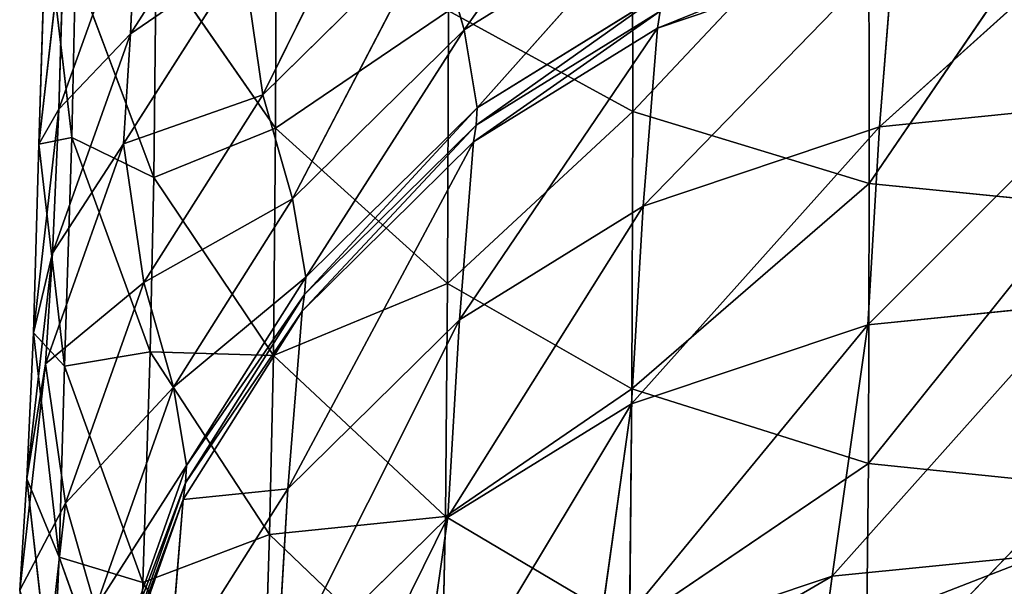
# Model space of a CAD drawing. Extents: x -244 to 244, y -230 to 289.
# Drawn here: x -218 to -212, y -189 to -185 of the extents above; entities that cross this region are included whole.
import ezdxf

# ---------------------------------------------------------------- set-up
doc = ezdxf.new("R2010")
doc.units = 0
doc.layers.get('0').update_dxf_attribs({"color": 13, "linetype": 'CONTINUOUS'})

# ---------------------------------------------------------------- blocks, each defined once
blk = doc.blocks.new('COMPONENT_2')
for p, q in [((-215.247, -183.5968, 395.9276), (-216.19, -185.5038, 388.6375)), ((-213.8935, -183.622, 431.9956), (-213.8907, -185.6086, 428.9572)), ((-213.9785, -183.7456, 388.4789), (-214.9382, -185.0995, 382.464)), ((-217.0121, -185.1255, 401.4811), (-216.2711, -183.9663, 401.3039)), ((-216.1062, -184.0549, 428.1296), (-216.1109, -185.7114, 425.0773)), ((-213.8907, -185.6086, 428.9572), (-212.4231, -184.0479, 432.2491)), ((-212.4231, -184.0479, 432.2491), (-212.4204, -186.056, 429.1711)), ((-212.4204, -186.056, 429.1711), (-211.1341, -184.1713, 432.298)), ((-217.4582, -185.5937, 406.8182), (-216.9727, -184.2414, 406.5568)), ((-216.9727, -184.2414, 406.5568), (-217.0121, -185.1255, 401.4811)), ((-217.5393, -184.4053, 417.4952), (-217.5834, -185.8104, 412.3182)), ((-217.5834, -185.8104, 412.3182), (-217.425, -184.4324, 411.9966)), ((-217.3785, -185.7701, 417.8679), (-217.5393, -184.4053, 417.4952)), ((-217.425, -184.4324, 411.9966), (-217.4582, -185.5937, 406.8182)), ((-213.7943, -184.3916, 382.4063), (-214.9382, -185.0995, 382.464)), ((-214.8569, -185.5844, 376.5852), (-213.7943, -184.3916, 382.4063)), ((-216.19, -185.5038, 388.6375), (-215.1226, -184.4528, 388.5414)), ((-215.1226, -184.4528, 388.5414), (-216.0053, -186.1518, 382.5502)), ((-214.9382, -185.0995, 382.464), (-215.1226, -184.4528, 388.5414)), ((-210.9794, -184.462, 372.7497), (-212.3565, -185.7024, 357.788)), ((-213.825, -186.1969, 357.8684), (-212.2676, -184.593, 372.7997)), ((-212.2676, -184.593, 372.7997), (-213.7361, -185.0891, 372.8708)), ((-212.3565, -185.7024, 357.788), (-212.2676, -184.593, 372.7997)), ((-217.056, -185.8079, 396.1981), (-216.3147, -184.6434, 396.0611)), ((-216.8544, -184.6422, 424.5995), (-216.8675, -186.0171, 421.4568)), ((-216.1109, -185.7114, 425.0773), (-216.8544, -184.6422, 424.5995)), ((-216.19, -185.5038, 388.6375), (-216.3147, -184.6434, 396.0611)), ((-217.3559, -184.7188, 420.9998), (-217.3785, -185.7701, 417.8679)), ((-216.8675, -186.0171, 421.4568), (-217.3559, -184.7188, 420.9998)), ((-214.8642, -185.693, 374.7825), (-213.7134, -184.8763, 376.5212)), ((-213.7134, -184.8763, 376.5212), (-214.8569, -185.5844, 376.5852)), ((-216.1109, -185.7114, 425.0773), (-215.0364, -184.9812, 428.6303)), ((-215.0364, -184.9812, 428.6303), (-215.0413, -186.6775, 425.4967)), ((-213.8907, -185.6086, 428.9572), (-215.0364, -184.9812, 428.6303)), ((-213.7208, -184.9849, 374.7163), (-214.8642, -185.693, 374.7825)), ((-213.7208, -184.9849, 374.7163), (-213.7361, -185.0891, 372.8708)), ((-216.0053, -186.1518, 382.5502), (-214.9382, -185.0995, 382.464)), ((-214.9382, -185.0995, 382.464), (-215.9236, -186.6376, 376.6635)), ((-214.9684, -186.9031, 357.9538), (-213.7361, -185.0891, 372.8708)), ((-214.9382, -185.0995, 382.464), (-214.8569, -185.5844, 376.5852)), ((-213.7361, -185.0891, 372.8708), (-214.8795, -185.797, 372.9391)), ((-213.7361, -185.0891, 372.8708), (-213.825, -186.1969, 357.8684)), ((-217.4982, -186.4889, 401.6756), (-217.0121, -185.1255, 401.4811)), ((-217.0121, -185.1255, 401.4811), (-217.4582, -185.5937, 406.8182)), ((-217.056, -185.8079, 396.1981), (-217.0121, -185.1255, 401.4811)), ((-216.9309, -186.6715, 388.7465), (-216.19, -185.5038, 388.6375)), ((-216.0053, -186.1518, 382.5502), (-216.19, -185.5038, 388.6375)), ((-217.6169, -186.9849, 407.0763), (-217.4582, -185.5937, 406.8182)), ((-217.4582, -185.5937, 406.8182), (-217.5834, -185.8104, 412.3182)), ((-217.4582, -185.5937, 406.8182), (-217.4982, -186.4889, 401.6756)), ((-214.8569, -185.5844, 376.5852), (-215.9308, -186.7463, 374.8606)), ((-215.9236, -186.6376, 376.6635), (-214.8569, -185.5844, 376.5852)), ((-214.8569, -185.5844, 376.5852), (-214.8642, -185.693, 374.7825)), ((-212.4297, -186.9335, 345.0303), (-211.0681, -185.5724, 357.7389)), ((-212.3565, -185.7024, 357.788), (-211.0681, -185.5724, 357.7389)), ((-215.0413, -186.6775, 425.4967), (-213.8907, -185.6086, 428.9572)), ((-213.8907, -185.6086, 428.9572), (-213.8958, -187.3313, 425.7677)), ((-212.4204, -186.056, 429.1711), (-213.8907, -185.6086, 428.9572)), ((-216.8675, -186.0171, 421.4568), (-216.1109, -185.7114, 425.0773)), ((-216.1109, -185.7114, 425.0773), (-216.1245, -187.1254, 421.8363)), ((-215.0413, -186.6775, 425.4967), (-216.1109, -185.7114, 425.0773)), ((-215.9308, -186.7463, 374.8606), (-214.8642, -185.693, 374.7825)), ((-214.8642, -185.693, 374.7825), (-214.8795, -185.797, 372.9391)), ((-213.898, -187.4256, 345.1291), (-212.3565, -185.7024, 357.788)), ((-212.3565, -185.7024, 357.788), (-213.825, -186.1969, 357.8684)), ((-212.3565, -185.7024, 357.788), (-212.4297, -186.9335, 345.0303)), ((-217.5834, -185.8104, 412.3182), (-217.3785, -185.7701, 417.8679)), ((-217.3785, -185.7701, 417.8679), (-217.4231, -187.1905, 412.6297)), ((-216.891, -187.101, 418.2199), (-217.3785, -185.7701, 417.8679)), ((-217.3785, -185.7701, 417.8679), (-216.8675, -186.0171, 421.4568)), ((-217.5834, -185.8104, 412.3182), (-217.6169, -186.9849, 407.0763)), ((-217.4231, -187.1905, 412.6297), (-217.5834, -185.8104, 412.3182)), ((-217.5423, -187.1766, 396.3494), (-217.056, -185.8079, 396.1981)), ((-216.9309, -186.6715, 388.7465), (-217.056, -185.8079, 396.1981)), ((-216.0348, -187.954, 358.0612), (-214.8795, -185.797, 372.9391)), ((-214.8795, -185.797, 372.9391), (-215.9461, -186.8502, 373.0189)), ((-214.8795, -185.797, 372.9391), (-214.9684, -186.9031, 357.9538)), ((-216.8675, -186.0171, 421.4568), (-216.891, -187.101, 418.2199)), ((-216.1245, -187.1254, 421.8363), (-216.8675, -186.0171, 421.4568)), ((-213.8958, -187.3313, 425.7677), (-212.4204, -186.056, 429.1711)), ((-212.4204, -186.056, 429.1711), (-212.4256, -187.7966, 425.9406)), ((-211.1314, -186.1844, 429.2071), (-212.4204, -186.056, 429.1711)), ((-216.7458, -187.3209, 382.6462), (-216.0053, -186.1518, 382.5502)), ((-216.0053, -186.1518, 382.5502), (-215.9236, -186.6376, 376.6635)), ((-215.0411, -188.1295, 345.2345), (-213.825, -186.1969, 357.8684)), ((-213.825, -186.1969, 357.8684), (-214.9684, -186.9031, 357.9538)), ((-213.825, -186.1969, 357.8684), (-213.898, -187.4256, 345.1291)), ((-212.4256, -187.7966, 425.9406), (-211.1314, -186.1844, 429.2071)), ((-217.6575, -187.8913, 401.8633), (-217.4982, -186.4889, 401.6756)), ((-217.4982, -186.4889, 401.6756), (-217.6169, -186.9849, 407.0763)), ((-217.4982, -186.4889, 401.6756), (-217.5423, -187.1766, 396.3494)), ((-216.6638, -187.8084, 376.7386), (-215.9236, -186.6376, 376.6635)), ((-215.9308, -186.7463, 374.8606), (-215.9236, -186.6376, 376.6635)), ((-216.9309, -186.6715, 388.7465), (-217.5423, -187.1766, 396.3494)), ((-217.4167, -188.0427, 388.8764), (-216.9309, -186.6715, 388.7465)), ((-216.7458, -187.3209, 382.6462), (-216.9309, -186.6715, 388.7465)), ((-216.1245, -187.1254, 421.8363), (-215.0413, -186.6775, 425.4967)), ((-215.0413, -186.6775, 425.4967), (-215.0554, -188.1261, 422.166)), ((-213.8958, -187.3313, 425.7677), (-215.0413, -186.6775, 425.4967)), ((-216.671, -187.9172, 374.9331), (-215.9308, -186.7463, 374.8606)), ((-215.9308, -186.7463, 374.8606), (-215.9461, -186.8502, 373.0189)), ((-211.1416, -186.8051, 344.9706), (-212.4297, -186.9335, 345.0303)), ((-215.9461, -186.8502, 373.0189), (-216.6863, -188.0211, 373.092)), ((-216.0348, -187.954, 358.0612), (-215.9461, -186.8502, 373.0189)), ((-216.1073, -189.1776, 345.3677), (-214.9684, -186.9031, 357.9538)), ((-214.9684, -186.9031, 357.9538), (-216.0348, -187.954, 358.0612)), ((-214.9684, -186.9031, 357.9538), (-215.0411, -188.1295, 345.2345)), ((-212.4297, -186.9335, 345.0303), (-213.898, -187.4256, 345.1291)), ((-212.4297, -186.9335, 345.0303), (-212.6497, -188.4967, 330.2354)), ((-217.6169, -186.9849, 407.0763), (-217.6575, -187.8913, 401.8633)), ((-217.4569, -188.3777, 407.3249), (-217.6169, -186.9849, 407.0763)), ((-217.6169, -186.9849, 407.0763), (-217.4231, -187.1905, 412.6297)), ((-217.4231, -187.1905, 412.6297), (-216.891, -187.101, 418.2199)), ((-216.891, -187.101, 418.2199), (-216.936, -188.5358, 412.9223)), ((-216.891, -187.101, 418.2199), (-216.1245, -187.1254, 421.8363)), ((-216.1487, -188.2367, 418.5089), (-216.891, -187.101, 418.2199)), ((-216.1245, -187.1254, 421.8363), (-216.1487, -188.2367, 418.5089)), ((-215.0554, -188.1261, 422.166), (-216.1245, -187.1254, 421.8363)), ((-217.7019, -188.5838, 396.4963), (-217.5423, -187.1766, 396.3494)), ((-217.5423, -187.1766, 396.3494), (-217.6575, -187.8913, 401.8633)), ((-217.5423, -187.1766, 396.3494), (-217.4167, -188.0427, 388.8764)), ((-217.4231, -187.1905, 412.6297), (-217.4569, -188.3777, 407.3249)), ((-216.936, -188.5358, 412.9223), (-217.4231, -187.1905, 412.6297)), ((-216.7458, -187.3209, 382.6462), (-217.4167, -188.0427, 388.8764)), ((-217.2311, -188.6937, 382.7591), (-216.7458, -187.3209, 382.6462)), ((-216.7458, -187.3209, 382.6462), (-216.6638, -187.8084, 376.7386)), ((-215.0554, -188.1261, 422.166), (-213.8958, -187.3313, 425.7677)), ((-213.8958, -187.3313, 425.7677), (-213.9103, -188.8029, 422.3753)), ((-212.4256, -187.7966, 425.9406), (-213.8958, -187.3313, 425.7677)), ((-213.898, -187.4256, 345.1291), (-215.0411, -188.1295, 345.2345)), ((-213.898, -187.4256, 345.1291), (-214.1179, -188.9884, 330.3378)), ((-213.9103, -188.8029, 422.3753), (-212.4256, -187.7966, 425.9406)), ((-212.4256, -187.7966, 425.9406), (-212.4404, -189.2836, 422.5026)), ((-211.1367, -187.9289, 425.9631), (-212.4256, -187.7966, 425.9406)), ((-216.6638, -187.8084, 376.7386), (-217.2311, -188.6937, 382.7591)), ((-217.1489, -189.1837, 376.8165), (-216.6638, -187.8084, 376.7386)), ((-216.671, -187.9172, 374.9331), (-216.6638, -187.8084, 376.7386)), ((-217.6575, -187.8913, 401.8633), (-217.7019, -188.5838, 396.4963)), ((-217.4983, -189.2951, 402.0396), (-217.6575, -187.8913, 401.8633)), ((-217.1562, -189.2928, 375.0059), (-216.671, -187.9172, 374.9331)), ((-216.671, -187.9172, 374.9331), (-216.6863, -188.0211, 373.092)), ((-216.0348, -187.954, 358.0612), (-216.7749, -189.1225, 358.1668)), ((-216.0348, -187.954, 358.0612), (-216.1073, -189.1776, 345.3677)), ((-212.4404, -189.2836, 422.5026), (-211.1367, -187.9289, 425.9631)), ((-217.4167, -188.0427, 388.8764), (-217.7019, -188.5838, 396.4963)), ((-217.5754, -189.4511, 389.0115), (-217.4167, -188.0427, 388.8764)), ((-217.4167, -188.0427, 388.8764), (-217.2311, -188.6937, 382.7591)), ((-217.1715, -189.3967, 373.1647), (-216.6863, -188.0211, 373.092)), ((-216.7749, -189.1225, 358.1668), (-216.6863, -188.0211, 373.092)), ((-216.1487, -188.2367, 418.5089), (-215.0554, -188.1261, 422.166)), ((-215.0411, -188.1295, 345.2345), (-216.1073, -189.1776, 345.3677)), ((-215.0411, -188.1295, 345.2345), (-215.2609, -189.6919, 330.4463)), ((-215.0554, -188.1261, 422.166), (-215.0803, -189.2617, 418.756)), ((-213.9103, -188.8029, 422.3753), (-215.0554, -188.1261, 422.166)), ((-216.936, -188.5358, 412.9223), (-216.1487, -188.2367, 418.5089)), ((-216.1487, -188.2367, 418.5089), (-216.1941, -189.6835, 413.1609)), ((-215.0803, -189.2617, 418.756), (-216.1487, -188.2367, 418.5089)), ((-217.4569, -188.3777, 407.3249), (-217.4983, -189.2951, 402.0396)), ((-216.9702, -189.735, 407.5567), (-217.4569, -188.3777, 407.3249)), ((-217.4569, -188.3777, 407.3249), (-216.936, -188.5358, 412.9223)), ((-211.3618, -188.3686, 330.1727), (-212.6497, -188.4967, 330.2354)), ((-216.936, -188.5358, 412.9223), (-216.9702, -189.735, 407.5567)), ((-216.1941, -189.6835, 413.1609), (-216.936, -188.5358, 412.9223)), ((-212.6497, -188.4967, 330.2354), (-212.7044, -188.8909, 326.5008))]:
    blk.add_line(p, q)
mesh = blk.add_polyface()
corners = [(-217.5393, -184.4053, 417.4952), (-217.425, -184.4324, 411.9966), (-217.5834, -185.8104, 412.3182), (-217.3815, -183.0431, 417.1123)]
mesh.append_faces([[corners[k] for k in face] for face in [(0, 1, 2), (1, 0, 3)]], dxfattribs={"vtx0": -1})
mesh = blk.add_polyface()
corners = [(-216.9727, -184.2414, 406.5568), (-216.2711, -183.9663, 401.3039), (-217.0121, -185.1255, 401.4811), (-216.2321, -183.0916, 406.3243)]
mesh.append_faces([[corners[k] for k in face] for face in [(0, 1, 2), (1, 0, 3)]], dxfattribs={"vtx0": -1})
mesh = blk.add_polyface()
corners = [(-216.3147, -184.6434, 396.0611), (-215.247, -183.5968, 395.9276), (-216.19, -185.5038, 388.6375)]
mesh.append_faces([[corners[k] for k in face] for face in [(0, 1, 2)]])
mesh = blk.add_polyface()
corners = [(-215.247, -183.5968, 395.9276), (-215.1226, -184.4528, 388.5414), (-216.19, -185.5038, 388.6375)]
mesh.append_faces([[corners[k] for k in face] for face in [(0, 1, 2)]])
mesh = blk.add_polyface()
corners = [(-213.8935, -183.622, 431.9956), (-215.0364, -184.9812, 428.6303), (-213.8907, -185.6086, 428.9572)]
mesh.append_faces([[corners[k] for k in face] for face in [(0, 1, 2)]])
mesh = blk.add_polyface()
corners = [(-212.4231, -184.0479, 432.2491), (-213.8935, -183.622, 431.9956), (-213.8907, -185.6086, 428.9572)]
mesh.append_faces([[corners[k] for k in face] for face in [(0, 1, 2)]])
mesh = blk.add_polyface()
corners = [(-215.1226, -184.4528, 388.5414), (-213.9785, -183.7456, 388.4789), (-214.9382, -185.0995, 382.464)]
mesh.append_faces([[corners[k] for k in face] for face in [(0, 1, 2)]])
mesh = blk.add_polyface()
corners = [(-213.9785, -183.7456, 388.4789), (-213.7943, -184.3916, 382.4063), (-214.9382, -185.0995, 382.464)]
mesh.append_faces([[corners[k] for k in face] for face in [(0, 1, 2)]])
mesh = blk.add_polyface()
corners = [(-217.0121, -185.1255, 401.4811), (-216.3147, -184.6434, 396.0611), (-217.056, -185.8079, 396.1981), (-216.2711, -183.9663, 401.3039)]
mesh.append_faces([[corners[k] for k in face] for face in [(0, 1, 2), (1, 0, 3)]], dxfattribs={"vtx0": -1})
mesh = blk.add_polyface()
corners = [(-216.1062, -184.0549, 428.1296), (-216.8544, -184.6422, 424.5995), (-216.1109, -185.7114, 425.0773)]
mesh.append_faces([[corners[k] for k in face] for face in [(0, 1, 2)]])
mesh = blk.add_polyface()
corners = [(-216.1062, -184.0549, 428.1296), (-216.1109, -185.7114, 425.0773), (-215.0364, -184.9812, 428.6303)]
mesh.append_faces([[corners[k] for k in face] for face in [(0, 1, 2)]])
mesh = blk.add_polyface()
corners = [(-212.4231, -184.0479, 432.2491), (-213.8907, -185.6086, 428.9572), (-212.4204, -186.056, 429.1711)]
mesh.append_faces([[corners[k] for k in face] for face in [(0, 1, 2)]])
mesh = blk.add_polyface()
corners = [(-211.1341, -184.1713, 432.298), (-212.4231, -184.0479, 432.2491), (-212.4204, -186.056, 429.1711)]
mesh.append_faces([[corners[k] for k in face] for face in [(0, 1, 2)]])
mesh = blk.add_polyface()
corners = [(-211.1341, -184.1713, 432.298), (-212.4204, -186.056, 429.1711), (-211.1314, -186.1844, 429.2071)]
mesh.append_faces([[corners[k] for k in face] for face in [(0, 1, 2)]])
mesh = blk.add_polyface()
corners = [(-216.9727, -184.2414, 406.5568), (-217.0121, -185.1255, 401.4811), (-217.4582, -185.5937, 406.8182)]
mesh.append_faces([[corners[k] for k in face] for face in [(0, 1, 2)]])
mesh = blk.add_polyface()
corners = [(-216.9727, -184.2414, 406.5568), (-217.4582, -185.5937, 406.8182), (-217.425, -184.4324, 411.9966)]
mesh.append_faces([[corners[k] for k in face] for face in [(0, 1, 2)]])
mesh = blk.add_polyface()
corners = [(-217.5393, -184.4053, 417.4952), (-217.5834, -185.8104, 412.3182), (-217.3785, -185.7701, 417.8679)]
mesh.append_faces([[corners[k] for k in face] for face in [(0, 1, 2)]])
mesh = blk.add_polyface()
corners = [(-217.425, -184.4324, 411.9966), (-217.4582, -185.5937, 406.8182), (-217.5834, -185.8104, 412.3182)]
mesh.append_faces([[corners[k] for k in face] for face in [(0, 1, 2)]])
mesh = blk.add_polyface()
corners = [(-217.5393, -184.4053, 417.4952), (-217.3785, -185.7701, 417.8679), (-217.3559, -184.7188, 420.9998)]
mesh.append_faces([[corners[k] for k in face] for face in [(0, 1, 2)]])
mesh = blk.add_polyface()
corners = [(-214.9382, -185.0995, 382.464), (-213.7943, -184.3916, 382.4063), (-214.8569, -185.5844, 376.5852)]
mesh.append_faces([[corners[k] for k in face] for face in [(0, 1, 2)]])
mesh = blk.add_polyface()
corners = [(-213.7943, -184.3916, 382.4063), (-213.7134, -184.8763, 376.5212), (-214.8569, -185.5844, 376.5852)]
mesh.append_faces([[corners[k] for k in face] for face in [(0, 1, 2)]])
mesh = blk.add_polyface()
corners = [(-216.19, -185.5038, 388.6375), (-215.1226, -184.4528, 388.5414), (-216.0053, -186.1518, 382.5502)]
mesh.append_faces([[corners[k] for k in face] for face in [(0, 1, 2)]])
mesh = blk.add_polyface()
corners = [(-215.1226, -184.4528, 388.5414), (-214.9382, -185.0995, 382.464), (-216.0053, -186.1518, 382.5502)]
mesh.append_faces([[corners[k] for k in face] for face in [(0, 1, 2)]])
mesh = blk.add_polyface()
corners = [(-213.7361, -185.0891, 372.8708), (-212.2521, -184.4887, 374.6483), (-212.2676, -184.593, 372.7997), (-213.7208, -184.9849, 374.7163)]
mesh.append_faces([[corners[k] for k in face] for face in [(0, 1, 2), (1, 0, 3)]], dxfattribs={"vtx0": -1})
mesh = blk.add_polyface()
corners = [(-212.2676, -184.593, 372.7997), (-210.9794, -184.462, 372.7497), (-212.3565, -185.7024, 357.788)]
mesh.append_faces([[corners[k] for k in face] for face in [(0, 1, 2)]])
mesh = blk.add_polyface()
corners = [(-210.9794, -184.462, 372.7497), (-211.0681, -185.5724, 357.7389), (-212.3565, -185.7024, 357.788)]
mesh.append_faces([[corners[k] for k in face] for face in [(0, 1, 2)]])
mesh = blk.add_polyface()
corners = [(-212.2676, -184.593, 372.7997), (-212.3565, -185.7024, 357.788), (-213.825, -186.1969, 357.8684)]
mesh.append_faces([[corners[k] for k in face] for face in [(0, 1, 2)]])
mesh = blk.add_polyface()
corners = [(-213.7361, -185.0891, 372.8708), (-212.2676, -184.593, 372.7997), (-213.825, -186.1969, 357.8684)]
mesh.append_faces([[corners[k] for k in face] for face in [(0, 1, 2)]])
mesh = blk.add_polyface()
corners = [(-216.8544, -184.6422, 424.5995), (-217.3559, -184.7188, 420.9998), (-216.8675, -186.0171, 421.4568)]
mesh.append_faces([[corners[k] for k in face] for face in [(0, 1, 2)]])
mesh = blk.add_polyface()
corners = [(-217.056, -185.8079, 396.1981), (-216.19, -185.5038, 388.6375), (-216.9309, -186.6715, 388.7465), (-216.3147, -184.6434, 396.0611)]
mesh.append_faces([[corners[k] for k in face] for face in [(0, 1, 2), (1, 0, 3)]], dxfattribs={"vtx0": -1})
mesh = blk.add_polyface()
corners = [(-216.8544, -184.6422, 424.5995), (-216.8675, -186.0171, 421.4568), (-216.1109, -185.7114, 425.0773)]
mesh.append_faces([[corners[k] for k in face] for face in [(0, 1, 2)]])
mesh = blk.add_polyface()
corners = [(-217.3559, -184.7188, 420.9998), (-217.3785, -185.7701, 417.8679), (-216.8675, -186.0171, 421.4568)]
mesh.append_faces([[corners[k] for k in face] for face in [(0, 1, 2)]])
mesh = blk.add_polyface()
corners = [(-213.7134, -184.8763, 376.5212), (-213.7208, -184.9849, 374.7163), (-214.8642, -185.693, 374.7825)]
mesh.append_faces([[corners[k] for k in face] for face in [(0, 1, 2)]])
mesh = blk.add_polyface()
corners = [(-214.8569, -185.5844, 376.5852), (-213.7134, -184.8763, 376.5212), (-214.8642, -185.693, 374.7825)]
mesh.append_faces([[corners[k] for k in face] for face in [(0, 1, 2)]])
mesh = blk.add_polyface()
corners = [(-215.0364, -184.9812, 428.6303), (-216.1109, -185.7114, 425.0773), (-215.0413, -186.6775, 425.4967)]
mesh.append_faces([[corners[k] for k in face] for face in [(0, 1, 2)]])
mesh = blk.add_polyface()
corners = [(-213.8907, -185.6086, 428.9572), (-215.0364, -184.9812, 428.6303), (-215.0413, -186.6775, 425.4967)]
mesh.append_faces([[corners[k] for k in face] for face in [(0, 1, 2)]])
mesh = blk.add_polyface()
corners = [(-214.8795, -185.797, 372.9391), (-213.7208, -184.9849, 374.7163), (-213.7361, -185.0891, 372.8708), (-214.8642, -185.693, 374.7825)]
mesh.append_faces([[corners[k] for k in face] for face in [(0, 1, 2), (1, 0, 3)]], dxfattribs={"vtx0": -1})
mesh = blk.add_polyface()
corners = [(-216.0053, -186.1518, 382.5502), (-214.9382, -185.0995, 382.464), (-215.9236, -186.6376, 376.6635)]
mesh.append_faces([[corners[k] for k in face] for face in [(0, 1, 2)]])
mesh = blk.add_polyface()
corners = [(-214.9382, -185.0995, 382.464), (-214.8569, -185.5844, 376.5852), (-215.9236, -186.6376, 376.6635)]
mesh.append_faces([[corners[k] for k in face] for face in [(0, 1, 2)]])
mesh = blk.add_polyface()
corners = [(-213.7361, -185.0891, 372.8708), (-213.825, -186.1969, 357.8684), (-214.9684, -186.9031, 357.9538)]
mesh.append_faces([[corners[k] for k in face] for face in [(0, 1, 2)]])
mesh = blk.add_polyface()
corners = [(-214.8795, -185.797, 372.9391), (-213.7361, -185.0891, 372.8708), (-214.9684, -186.9031, 357.9538)]
mesh.append_faces([[corners[k] for k in face] for face in [(0, 1, 2)]])
mesh = blk.add_polyface()
corners = [(-217.4982, -186.4889, 401.6756), (-217.056, -185.8079, 396.1981), (-217.5423, -187.1766, 396.3494), (-217.0121, -185.1255, 401.4811)]
mesh.append_faces([[corners[k] for k in face] for face in [(0, 1, 2), (1, 0, 3)]], dxfattribs={"vtx0": -1})
mesh = blk.add_polyface()
corners = [(-217.0121, -185.1255, 401.4811), (-217.4982, -186.4889, 401.6756), (-217.4582, -185.5937, 406.8182)]
mesh.append_faces([[corners[k] for k in face] for face in [(0, 1, 2)]])
mesh = blk.add_polyface()
corners = [(-216.9309, -186.6715, 388.7465), (-216.0053, -186.1518, 382.5502), (-216.7458, -187.3209, 382.6462), (-216.19, -185.5038, 388.6375)]
mesh.append_faces([[corners[k] for k in face] for face in [(0, 1, 2), (1, 0, 3)]], dxfattribs={"vtx0": -1})
mesh = blk.add_polyface()
corners = [(-217.4582, -185.5937, 406.8182), (-217.6169, -186.9849, 407.0763), (-217.5834, -185.8104, 412.3182)]
mesh.append_faces([[corners[k] for k in face] for face in [(0, 1, 2)]])
mesh = blk.add_polyface()
corners = [(-217.4582, -185.5937, 406.8182), (-217.4982, -186.4889, 401.6756), (-217.6169, -186.9849, 407.0763)]
mesh.append_faces([[corners[k] for k in face] for face in [(0, 1, 2)]])
mesh = blk.add_polyface()
corners = [(-215.9236, -186.6376, 376.6635), (-214.8569, -185.5844, 376.5852), (-215.9308, -186.7463, 374.8606)]
mesh.append_faces([[corners[k] for k in face] for face in [(0, 1, 2)]])
mesh = blk.add_polyface()
corners = [(-214.8569, -185.5844, 376.5852), (-214.8642, -185.693, 374.7825), (-215.9308, -186.7463, 374.8606)]
mesh.append_faces([[corners[k] for k in face] for face in [(0, 1, 2)]])
mesh = blk.add_polyface()
corners = [(-211.0681, -185.5724, 357.7389), (-211.1416, -186.8051, 344.9706), (-212.4297, -186.9335, 345.0303)]
mesh.append_faces([[corners[k] for k in face] for face in [(0, 1, 2)]])
mesh = blk.add_polyface()
corners = [(-212.3565, -185.7024, 357.788), (-211.0681, -185.5724, 357.7389), (-212.4297, -186.9335, 345.0303)]
mesh.append_faces([[corners[k] for k in face] for face in [(0, 1, 2)]])
mesh = blk.add_polyface()
corners = [(-213.8907, -185.6086, 428.9572), (-215.0413, -186.6775, 425.4967), (-213.8958, -187.3313, 425.7677)]
mesh.append_faces([[corners[k] for k in face] for face in [(0, 1, 2)]])
mesh = blk.add_polyface()
corners = [(-212.4204, -186.056, 429.1711), (-213.8907, -185.6086, 428.9572), (-213.8958, -187.3313, 425.7677)]
mesh.append_faces([[corners[k] for k in face] for face in [(0, 1, 2)]])
mesh = blk.add_polyface()
corners = [(-216.1109, -185.7114, 425.0773), (-216.8675, -186.0171, 421.4568), (-216.1245, -187.1254, 421.8363)]
mesh.append_faces([[corners[k] for k in face] for face in [(0, 1, 2)]])
mesh = blk.add_polyface()
corners = [(-216.1109, -185.7114, 425.0773), (-216.1245, -187.1254, 421.8363), (-215.0413, -186.6775, 425.4967)]
mesh.append_faces([[corners[k] for k in face] for face in [(0, 1, 2)]])
mesh = blk.add_polyface()
corners = [(-215.9461, -186.8502, 373.0189), (-214.8642, -185.693, 374.7825), (-214.8795, -185.797, 372.9391), (-215.9308, -186.7463, 374.8606)]
mesh.append_faces([[corners[k] for k in face] for face in [(0, 1, 2), (1, 0, 3)]], dxfattribs={"vtx0": -1})
mesh = blk.add_polyface()
corners = [(-212.3565, -185.7024, 357.788), (-212.4297, -186.9335, 345.0303), (-213.898, -187.4256, 345.1291)]
mesh.append_faces([[corners[k] for k in face] for face in [(0, 1, 2)]])
mesh = blk.add_polyface()
corners = [(-213.825, -186.1969, 357.8684), (-212.3565, -185.7024, 357.788), (-213.898, -187.4256, 345.1291)]
mesh.append_faces([[corners[k] for k in face] for face in [(0, 1, 2)]])
mesh = blk.add_polyface()
corners = [(-217.3785, -185.7701, 417.8679), (-217.5834, -185.8104, 412.3182), (-217.4231, -187.1905, 412.6297)]
mesh.append_faces([[corners[k] for k in face] for face in [(0, 1, 2)]])
mesh = blk.add_polyface()
corners = [(-217.3785, -185.7701, 417.8679), (-217.4231, -187.1905, 412.6297), (-216.891, -187.101, 418.2199)]
mesh.append_faces([[corners[k] for k in face] for face in [(0, 1, 2)]])
mesh = blk.add_polyface()
corners = [(-217.3785, -185.7701, 417.8679), (-216.891, -187.101, 418.2199), (-216.8675, -186.0171, 421.4568)]
mesh.append_faces([[corners[k] for k in face] for face in [(0, 1, 2)]])
mesh = blk.add_polyface()
corners = [(-217.5834, -185.8104, 412.3182), (-217.6169, -186.9849, 407.0763), (-217.4231, -187.1905, 412.6297)]
mesh.append_faces([[corners[k] for k in face] for face in [(0, 1, 2)]])
mesh = blk.add_polyface()
corners = [(-217.056, -185.8079, 396.1981), (-216.9309, -186.6715, 388.7465), (-217.5423, -187.1766, 396.3494)]
mesh.append_faces([[corners[k] for k in face] for face in [(0, 1, 2)]])
mesh = blk.add_polyface()
corners = [(-214.8795, -185.797, 372.9391), (-214.9684, -186.9031, 357.9538), (-216.0348, -187.954, 358.0612)]
mesh.append_faces([[corners[k] for k in face] for face in [(0, 1, 2)]])
mesh = blk.add_polyface()
corners = [(-215.9461, -186.8502, 373.0189), (-214.8795, -185.797, 372.9391), (-216.0348, -187.954, 358.0612)]
mesh.append_faces([[corners[k] for k in face] for face in [(0, 1, 2)]])
mesh = blk.add_polyface()
corners = [(-216.8675, -186.0171, 421.4568), (-216.891, -187.101, 418.2199), (-216.1245, -187.1254, 421.8363)]
mesh.append_faces([[corners[k] for k in face] for face in [(0, 1, 2)]])
mesh = blk.add_polyface()
corners = [(-212.4204, -186.056, 429.1711), (-213.8958, -187.3313, 425.7677), (-212.4256, -187.7966, 425.9406)]
mesh.append_faces([[corners[k] for k in face] for face in [(0, 1, 2)]])
mesh = blk.add_polyface()
corners = [(-211.1314, -186.1844, 429.2071), (-212.4204, -186.056, 429.1711), (-212.4256, -187.7966, 425.9406)]
mesh.append_faces([[corners[k] for k in face] for face in [(0, 1, 2)]])
mesh = blk.add_polyface()
corners = [(-216.7458, -187.3209, 382.6462), (-215.9236, -186.6376, 376.6635), (-216.6638, -187.8084, 376.7386), (-216.0053, -186.1518, 382.5502)]
mesh.append_faces([[corners[k] for k in face] for face in [(0, 1, 2), (1, 0, 3)]], dxfattribs={"vtx0": -1})
mesh = blk.add_polyface()
corners = [(-213.825, -186.1969, 357.8684), (-213.898, -187.4256, 345.1291), (-215.0411, -188.1295, 345.2345)]
mesh.append_faces([[corners[k] for k in face] for face in [(0, 1, 2)]])
mesh = blk.add_polyface()
corners = [(-214.9684, -186.9031, 357.9538), (-213.825, -186.1969, 357.8684), (-215.0411, -188.1295, 345.2345)]
mesh.append_faces([[corners[k] for k in face] for face in [(0, 1, 2)]])
mesh = blk.add_polyface()
corners = [(-211.1314, -186.1844, 429.2071), (-212.4256, -187.7966, 425.9406), (-211.1367, -187.9289, 425.9631)]
mesh.append_faces([[corners[k] for k in face] for face in [(0, 1, 2)]])
mesh = blk.add_polyface()
corners = [(-217.4982, -186.4889, 401.6756), (-217.5423, -187.1766, 396.3494), (-217.6575, -187.8913, 401.8633)]
mesh.append_faces([[corners[k] for k in face] for face in [(0, 1, 2)]])
mesh = blk.add_polyface()
corners = [(-217.4982, -186.4889, 401.6756), (-217.6575, -187.8913, 401.8633), (-217.6169, -186.9849, 407.0763)]
mesh.append_faces([[corners[k] for k in face] for face in [(0, 1, 2)]])
mesh = blk.add_polyface()
corners = [(-216.6638, -187.8084, 376.7386), (-215.9308, -186.7463, 374.8606), (-216.671, -187.9172, 374.9331), (-215.9236, -186.6376, 376.6635)]
mesh.append_faces([[corners[k] for k in face] for face in [(0, 1, 2), (1, 0, 3)]], dxfattribs={"vtx0": -1})
mesh = blk.add_polyface()
corners = [(-216.9309, -186.6715, 388.7465), (-217.4167, -188.0427, 388.8764), (-217.5423, -187.1766, 396.3494)]
mesh.append_faces([[corners[k] for k in face] for face in [(0, 1, 2)]])
mesh = blk.add_polyface()
corners = [(-216.9309, -186.6715, 388.7465), (-216.7458, -187.3209, 382.6462), (-217.4167, -188.0427, 388.8764)]
mesh.append_faces([[corners[k] for k in face] for face in [(0, 1, 2)]])
mesh = blk.add_polyface()
corners = [(-215.0413, -186.6775, 425.4967), (-216.1245, -187.1254, 421.8363), (-215.0554, -188.1261, 422.166)]
mesh.append_faces([[corners[k] for k in face] for face in [(0, 1, 2)]])
mesh = blk.add_polyface()
corners = [(-213.8958, -187.3313, 425.7677), (-215.0413, -186.6775, 425.4967), (-215.0554, -188.1261, 422.166)]
mesh.append_faces([[corners[k] for k in face] for face in [(0, 1, 2)]])
mesh = blk.add_polyface()
corners = [(-216.671, -187.9172, 374.9331), (-215.9461, -186.8502, 373.0189), (-216.6863, -188.0211, 373.092), (-215.9308, -186.7463, 374.8606)]
mesh.append_faces([[corners[k] for k in face] for face in [(0, 1, 2), (1, 0, 3)]], dxfattribs={"vtx0": -1})
mesh = blk.add_polyface()
corners = [(-212.6497, -188.4967, 330.2354), (-211.1416, -186.8051, 344.9706), (-211.3618, -188.3686, 330.1727), (-212.4297, -186.9335, 345.0303)]
mesh.append_faces([[corners[k] for k in face] for face in [(0, 1, 2), (1, 0, 3)]], dxfattribs={"vtx0": -1})
mesh = blk.add_polyface()
corners = [(-216.6863, -188.0211, 373.092), (-216.0348, -187.954, 358.0612), (-216.7749, -189.1225, 358.1668), (-215.9461, -186.8502, 373.0189)]
mesh.append_faces([[corners[k] for k in face] for face in [(0, 1, 2), (1, 0, 3)]], dxfattribs={"vtx0": -1})
mesh = blk.add_polyface()
corners = [(-214.9684, -186.9031, 357.9538), (-215.0411, -188.1295, 345.2345), (-216.1073, -189.1776, 345.3677)]
mesh.append_faces([[corners[k] for k in face] for face in [(0, 1, 2)]])
mesh = blk.add_polyface()
corners = [(-216.0348, -187.954, 358.0612), (-214.9684, -186.9031, 357.9538), (-216.1073, -189.1776, 345.3677)]
mesh.append_faces([[corners[k] for k in face] for face in [(0, 1, 2)]])
mesh = blk.add_polyface()
corners = [(-214.3932, -190.9607, 311.6613), (-212.7044, -188.8909, 326.5008), (-212.9251, -190.4691, 311.5585), (-214.1725, -189.3826, 326.6036), (-212.6497, -188.4967, 330.2354), (-214.1179, -188.9884, 330.3378), (-212.4297, -186.9335, 345.0303), (-213.898, -187.4256, 345.1291)]
mesh.append_faces([[corners[k] for k in face] for face in [(0, 1, 2), (6, 5, 7)]], dxfattribs={"vtx0": -1})
mesh.append_faces([[corners[k] for k in face] for face in [(1, 3, 4), (4, 5, 6)]], dxfattribs={"vtx0": -1, "vtx1": -1})
mesh.append_faces([[corners[k] for k in face] for face in [(1, 0, 3), (4, 3, 5)]], dxfattribs={"vtx0": -1, "vtx2": -1})
mesh = blk.add_polyface()
corners = [(-217.4569, -188.3777, 407.3249), (-217.6575, -187.8913, 401.8633), (-217.4983, -189.2951, 402.0396), (-217.6169, -186.9849, 407.0763)]
mesh.append_faces([[corners[k] for k in face] for face in [(0, 1, 2), (1, 0, 3)]], dxfattribs={"vtx0": -1})
mesh = blk.add_polyface()
corners = [(-217.6169, -186.9849, 407.0763), (-217.4569, -188.3777, 407.3249), (-217.4231, -187.1905, 412.6297)]
mesh.append_faces([[corners[k] for k in face] for face in [(0, 1, 2)]])
mesh = blk.add_polyface()
corners = [(-216.891, -187.101, 418.2199), (-217.4231, -187.1905, 412.6297), (-216.936, -188.5358, 412.9223)]
mesh.append_faces([[corners[k] for k in face] for face in [(0, 1, 2)]])
mesh = blk.add_polyface()
corners = [(-216.891, -187.101, 418.2199), (-216.936, -188.5358, 412.9223), (-216.1487, -188.2367, 418.5089)]
mesh.append_faces([[corners[k] for k in face] for face in [(0, 1, 2)]])
mesh = blk.add_polyface()
corners = [(-216.891, -187.101, 418.2199), (-216.1487, -188.2367, 418.5089), (-216.1245, -187.1254, 421.8363)]
mesh.append_faces([[corners[k] for k in face] for face in [(0, 1, 2)]])
mesh = blk.add_polyface()
corners = [(-216.1245, -187.1254, 421.8363), (-216.1487, -188.2367, 418.5089), (-215.0554, -188.1261, 422.166)]
mesh.append_faces([[corners[k] for k in face] for face in [(0, 1, 2)]])
mesh = blk.add_polyface()
corners = [(-217.5423, -187.1766, 396.3494), (-217.4167, -188.0427, 388.8764), (-217.7019, -188.5838, 396.4963)]
mesh.append_faces([[corners[k] for k in face] for face in [(0, 1, 2)]])
mesh = blk.add_polyface()
corners = [(-217.5423, -187.1766, 396.3494), (-217.7019, -188.5838, 396.4963), (-217.6575, -187.8913, 401.8633)]
mesh.append_faces([[corners[k] for k in face] for face in [(0, 1, 2)]])
mesh = blk.add_polyface()
corners = [(-217.4231, -187.1905, 412.6297), (-217.4569, -188.3777, 407.3249), (-216.936, -188.5358, 412.9223)]
mesh.append_faces([[corners[k] for k in face] for face in [(0, 1, 2)]])
mesh = blk.add_polyface()
corners = [(-216.7458, -187.3209, 382.6462), (-217.2311, -188.6937, 382.7591), (-217.4167, -188.0427, 388.8764)]
mesh.append_faces([[corners[k] for k in face] for face in [(0, 1, 2)]])
mesh = blk.add_polyface()
corners = [(-216.7458, -187.3209, 382.6462), (-216.6638, -187.8084, 376.7386), (-217.2311, -188.6937, 382.7591)]
mesh.append_faces([[corners[k] for k in face] for face in [(0, 1, 2)]])
mesh = blk.add_polyface()
corners = [(-213.8958, -187.3313, 425.7677), (-215.0554, -188.1261, 422.166), (-213.9103, -188.8029, 422.3753)]
mesh.append_faces([[corners[k] for k in face] for face in [(0, 1, 2)]])
mesh = blk.add_polyface()
corners = [(-212.4256, -187.7966, 425.9406), (-213.8958, -187.3313, 425.7677), (-213.9103, -188.8029, 422.3753)]
mesh.append_faces([[corners[k] for k in face] for face in [(0, 1, 2)]])
mesh = blk.add_polyface()
corners = [(-215.2609, -189.6919, 330.4463), (-213.898, -187.4256, 345.1291), (-214.1179, -188.9884, 330.3378), (-215.0411, -188.1295, 345.2345)]
mesh.append_faces([[corners[k] for k in face] for face in [(0, 1, 2), (1, 0, 3)]], dxfattribs={"vtx0": -1})
mesh = blk.add_polyface()
corners = [(-212.4256, -187.7966, 425.9406), (-213.9103, -188.8029, 422.3753), (-212.4404, -189.2836, 422.5026)]
mesh.append_faces([[corners[k] for k in face] for face in [(0, 1, 2)]])
mesh = blk.add_polyface()
corners = [(-211.1367, -187.9289, 425.9631), (-212.4256, -187.7966, 425.9406), (-212.4404, -189.2836, 422.5026)]
mesh.append_faces([[corners[k] for k in face] for face in [(0, 1, 2)]])
mesh = blk.add_polyface()
corners = [(-216.6638, -187.8084, 376.7386), (-217.1489, -189.1837, 376.8165), (-217.2311, -188.6937, 382.7591)]
mesh.append_faces([[corners[k] for k in face] for face in [(0, 1, 2)]])
mesh = blk.add_polyface()
corners = [(-217.1489, -189.1837, 376.8165), (-216.671, -187.9172, 374.9331), (-217.1562, -189.2928, 375.0059), (-216.6638, -187.8084, 376.7386)]
mesh.append_faces([[corners[k] for k in face] for face in [(0, 1, 2), (1, 0, 3)]], dxfattribs={"vtx0": -1})
mesh = blk.add_polyface()
corners = [(-217.6575, -187.8913, 401.8633), (-217.7019, -188.5838, 396.4963), (-217.4983, -189.2951, 402.0396)]
mesh.append_faces([[corners[k] for k in face] for face in [(0, 1, 2)]])
mesh = blk.add_polyface()
corners = [(-217.1562, -189.2928, 375.0059), (-216.6863, -188.0211, 373.092), (-217.1715, -189.3967, 373.1647), (-216.671, -187.9172, 374.9331)]
mesh.append_faces([[corners[k] for k in face] for face in [(0, 1, 2), (1, 0, 3)]], dxfattribs={"vtx0": -1})
mesh = blk.add_polyface()
corners = [(-216.7749, -189.1225, 358.1668), (-216.1073, -189.1776, 345.3677), (-216.8472, -190.3437, 345.4991), (-216.0348, -187.954, 358.0612)]
mesh.append_faces([[corners[k] for k in face] for face in [(0, 1, 2), (1, 0, 3)]], dxfattribs={"vtx0": -1})
mesh = blk.add_polyface()
corners = [(-211.1367, -187.9289, 425.9631), (-212.4404, -189.2836, 422.5026), (-211.1517, -189.4191, 422.5101)]
mesh.append_faces([[corners[k] for k in face] for face in [(0, 1, 2)]])
mesh = blk.add_polyface()
corners = [(-217.4167, -188.0427, 388.8764), (-217.5754, -189.4511, 389.0115), (-217.7019, -188.5838, 396.4963)]
mesh.append_faces([[corners[k] for k in face] for face in [(0, 1, 2)]])
mesh = blk.add_polyface()
corners = [(-217.4167, -188.0427, 388.8764), (-217.2311, -188.6937, 382.7591), (-217.5754, -189.4511, 389.0115)]
mesh.append_faces([[corners[k] for k in face] for face in [(0, 1, 2)]])
mesh = blk.add_polyface()
corners = [(-216.6863, -188.0211, 373.092), (-216.7749, -189.1225, 358.1668), (-217.1715, -189.3967, 373.1647)]
mesh.append_faces([[corners[k] for k in face] for face in [(0, 1, 2)]])
mesh = blk.add_polyface()
corners = [(-216.327, -190.7397, 330.5826), (-215.0411, -188.1295, 345.2345), (-215.2609, -189.6919, 330.4463), (-216.1073, -189.1776, 345.3677)]
mesh.append_faces([[corners[k] for k in face] for face in [(0, 1, 2), (1, 0, 3)]], dxfattribs={"vtx0": -1})
mesh = blk.add_polyface()
corners = [(-215.0554, -188.1261, 422.166), (-216.1487, -188.2367, 418.5089), (-215.0803, -189.2617, 418.756)]
mesh.append_faces([[corners[k] for k in face] for face in [(0, 1, 2)]])
mesh = blk.add_polyface()
corners = [(-213.9103, -188.8029, 422.3753), (-215.0554, -188.1261, 422.166), (-215.0803, -189.2617, 418.756)]
mesh.append_faces([[corners[k] for k in face] for face in [(0, 1, 2)]])
mesh = blk.add_polyface()
corners = [(-216.1487, -188.2367, 418.5089), (-216.936, -188.5358, 412.9223), (-216.1941, -189.6835, 413.1609)]
mesh.append_faces([[corners[k] for k in face] for face in [(0, 1, 2)]])
mesh = blk.add_polyface()
corners = [(-216.1487, -188.2367, 418.5089), (-216.1941, -189.6835, 413.1609), (-215.0803, -189.2617, 418.756)]
mesh.append_faces([[corners[k] for k in face] for face in [(0, 1, 2)]])
mesh = blk.add_polyface()
corners = [(-217.4569, -188.3777, 407.3249), (-217.4983, -189.2951, 402.0396), (-216.9702, -189.735, 407.5567)]
mesh.append_faces([[corners[k] for k in face] for face in [(0, 1, 2)]])
mesh = blk.add_polyface()
corners = [(-217.4569, -188.3777, 407.3249), (-216.9702, -189.735, 407.5567), (-216.936, -188.5358, 412.9223)]
mesh.append_faces([[corners[k] for k in face] for face in [(0, 1, 2)]])
mesh = blk.add_polyface()
corners = [(-212.7044, -188.8909, 326.5008), (-211.3618, -188.3686, 330.1727), (-211.4165, -188.7629, 326.4377), (-212.6497, -188.4967, 330.2354)]
mesh.append_faces([[corners[k] for k in face] for face in [(0, 1, 2), (1, 0, 3)]], dxfattribs={"vtx0": -1})
mesh = blk.add_polyface()
corners = [(-216.936, -188.5358, 412.9223), (-216.9702, -189.735, 407.5567), (-216.1941, -189.6835, 413.1609)]
mesh.append_faces([[corners[k] for k in face] for face in [(0, 1, 2)]])

msp = doc.modelspace()

# ---------------------------------------------------------------- block references
at = {"color": 250}
msp.add_blockref('COMPONENT_2', (0, 0, -14.1964), dxfattribs=at)

doc.saveas('drawing.dxf')
